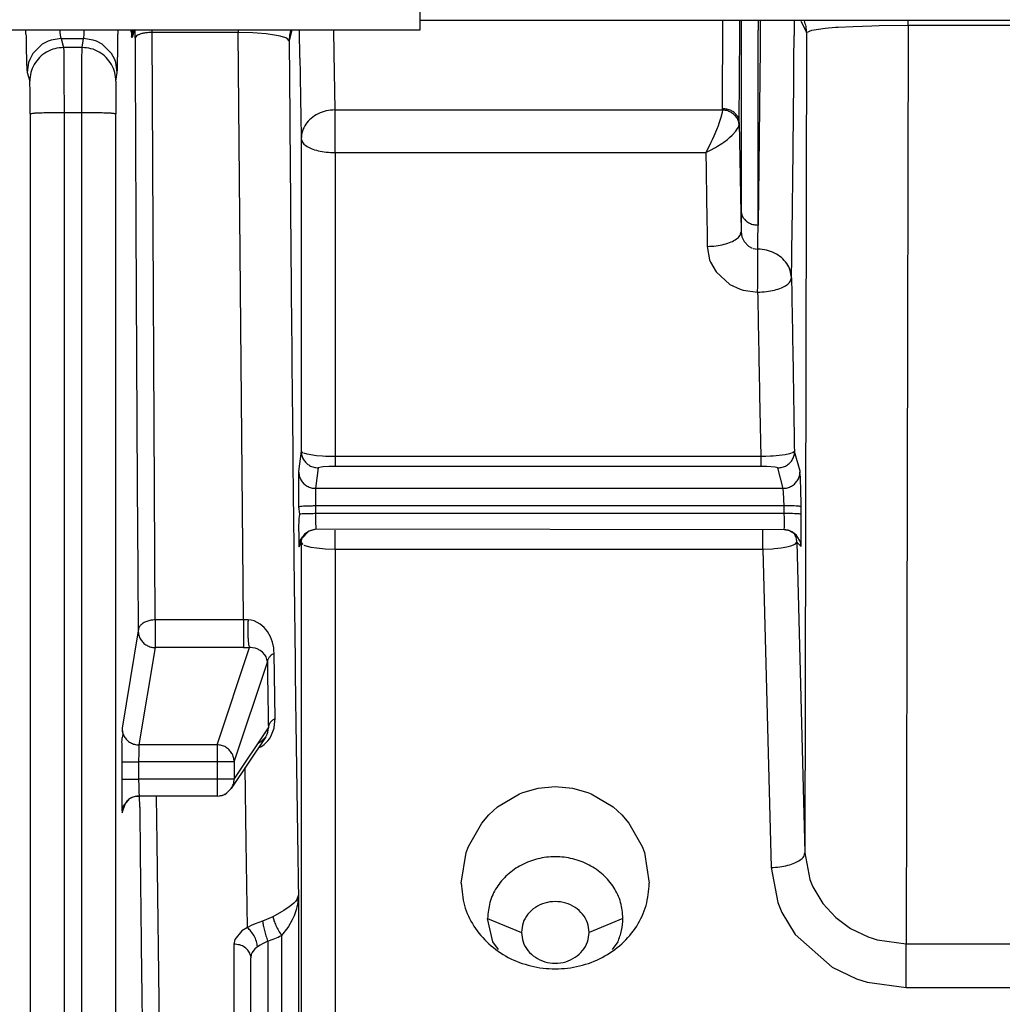
# Model space of a CAD drawing. Units: millimetres. Extents: x -99084 to -98664, y -102374 to -102077.
# Drawn here: x -98804 to -98798, y -102249 to -102243 of the extents above; entities that cross this region are included whole.
import ezdxf

# ---------------------------------------------------------------- set-up
doc = ezdxf.new("R2010")
doc.units = ezdxf.units.MM
doc.layers.add('1', color=7, linetype='Continuous')
doc.dimstyles.get("Standard").update_dxf_attribs({"dimtxt": 0.18, "dimasz": 0.18, "dimexe": 0.18, "dimexo": 0.0625, "dimgap": 0.09, "dimtad": 0, "dimtih": 1, "dimtoh": 1, "dimdec": 4, "dimzin": 0, "dimdsep": 46, "dimtxsty": 'Standard', "dimcen": 0.09, "dimadec": 0, "dimazin": 0, "dimtfac": 1, "dimtdec": 4, "dimtofl": 0, "dimtmove": 0, "dimatfit": 3, "dimfxl": 0, "dimtolj": 1, "dimtzin": 0, "dimarcsym": 0})

# ---------------------------------------------------------------- blocks, each defined once
blk = doc.blocks.new('p9__97', base_point=(-494957.793, -511216.537))
at = {"color": 7, "linetype": 'Continuous'}
for p, q in [((-494008.793, -511214.037), (-494008.793, -511216.537)), ((-494008.793, -511216.537), (-494024.543, -511216.537))]:
    blk.add_line(p, q, dxfattribs=at)
blk = doc.blocks.new('21A00065A__105', base_point=(-494957.793, -511235.192))
blk.add_blockref('p9__97', (-494957.793, -511216.537))
blk = doc.blocks.new('28A00026A__106', base_point=(-494021.743, -511289.165))
at = {"color": 124, "linetype": 'Continuous'}
for p, q in [((-493915.92, -511216.254), (-494008.793, -511216.254)), ((-493999.847, -511218.86), (-493999.84, -511216.256)), ((-493999.34, -511216.625), (-493999.339, -511216.27)), ((-493999.298, -511216.27), (-493999.298, -511217.145)), ((-493998.798, -511216.27), (-493998.798, -511216.533)), ((-493998.736, -511216.27), (-493998.741, -511217.074)), ((-493997.732, -511216.27), (-493997.734, -511216.692)), ((-493997.533, -511216.27), (-493997.477, -511216.383)), ((-493994.366, -511216.394), (-493994.366, -511216.27)), ((-494020.436, -511216.656), (-494020.437, -511216.537)), ((-494019.421, -511216.598), (-494019.424, -511216.537)), ((-494019.416, -511216.689), (-494019.421, -511216.598)), ((-494018.728, -511216.6), (-494018.731, -511216.689)), ((-494018.727, -511216.537), (-494018.728, -511216.6)), ((-494017.721, -511216.537), (-494017.721, -511216.656)), ((-494017.323, -511216.59), (-494017.324, -511216.537)), ((-494017.324, -511216.537), (-494017.323, -511216.59)), ((-494017.241, -511216.546), (-494017.293, -511216.754)), ((-494017.241, -511216.546), (-494017.272, -511216.563)), ((-494016.711, -511216.606), (-494016.711, -511216.527)), ((-494014.162, -511216.606), (-494016.711, -511216.606)), ((-494016.619, -511233.967), (-494016.711, -511216.606)), ((-494014.162, -511216.527), (-494014.162, -511216.606)), ((-494013.727, -511216.618), (-494014.162, -511216.606)), ((-494014.008, -511233.967), (-494014.162, -511216.606)), ((-494013.603, -511216.625), (-494013.727, -511216.618)), ((-494013.339, -511216.647), (-494013.603, -511216.625)), ((-494012.577, -511216.537), (-494012.657, -511216.855)), ((-494012.341, -511217.364), (-494012.352, -511216.537)), ((-494011.331, -511217.219), (-494011.342, -511216.537)), ((-493999.358, -511219.267), (-493999.34, -511216.625)), ((-493997.477, -511216.383), (-493997.366, -511216.605)), ((-493997.366, -511216.605), (-493997.416, -511240.851)), ((-493997.366, -511216.605), (-493997.214, -511216.536)), ((-493997.214, -511216.536), (-493996.815, -511216.479)), ((-493996.815, -511216.479), (-493996.507, -511216.454)), ((-493996.507, -511216.454), (-493996.436, -511216.449)), ((-493996.436, -511216.449), (-493995.988, -511216.425)), ((-493995.988, -511216.425), (-493995.435, -511216.407)), ((-493995.435, -511216.407), (-493995.216, -511216.402)), ((-493995.216, -511216.402), (-493994.366, -511216.394)), ((-493994.366, -511216.394), (-493994.418, -511243.539)), ((-493994.366, -511216.394), (-493990.118, -511216.394)), ((-494019.784, -511216.863), (-494019.955, -511216.955)), ((-494019.69, -511216.83), (-494019.784, -511216.863)), ((-494019.401, -511216.787), (-494019.69, -511216.83)), ((-494019.411, -511216.739), (-494019.416, -511216.689)), ((-494019.401, -511216.787), (-494019.411, -511216.739)), ((-494019.401, -511216.787), (-494019.326, -511217.051)), ((-494018.776, -511217.051), (-494018.739, -511216.787)), ((-494018.734, -511216.74), (-494018.739, -511216.787)), ((-494018.731, -511216.689), (-494018.734, -511216.74)), ((-494018.356, -511216.863), (-494018.449, -511216.83)), ((-494018.183, -511216.955), (-494018.356, -511216.863)), ((-494017.293, -511216.754), (-494017.318, -511216.724)), ((-494013.087, -511216.681), (-494013.339, -511216.647)), ((-494012.926, -511216.713), (-494013.087, -511216.681)), ((-494012.76, -511216.765), (-494012.926, -511216.713)), ((-494012.73, -511216.779), (-494012.76, -511216.765)), ((-494012.657, -511216.855), (-494012.73, -511216.779)), ((-494019.955, -511216.955), (-494020.232, -511217.231)), ((-494018.776, -511217.051), (-494019.326, -511217.051)), ((-494019.326, -511217.051), (-494019.321, -511217.159)), ((-494019.321, -511217.159), (-494019.317, -511217.406)), ((-494018.781, -511217.426), (-494018.776, -511217.051)), ((-494017.907, -511217.232), (-494018.183, -511216.955)), ((-493999.298, -511217.145), (-493999.3, -511221.887)), ((-493998.741, -511217.074), (-493998.8, -511222.298)), ((-494020.357, -511217.496), (-494020.401, -511217.786)), ((-494020.325, -511217.405), (-494020.357, -511217.496)), ((-494020.232, -511217.231), (-494020.325, -511217.405)), ((-494019.317, -511217.406), (-494019.313, -511217.921)), ((-494018.784, -511218.978), (-494018.781, -511217.426)), ((-494017.815, -511217.405), (-494017.907, -511217.232)), ((-494017.782, -511217.497), (-494017.815, -511217.405)), ((-494017.739, -511217.786), (-494017.782, -511217.497)), ((-494011.303, -511218.894), (-494011.331, -511217.219)), ((-494020.401, -511217.786), (-494020.326, -511218.049)), ((-494017.776, -511218.049), (-494017.739, -511217.786)), ((-494019.313, -511217.921), (-494019.31, -511218.978)), ((-494011.303, -511220.156), (-494011.303, -511218.894)), ((-494011.303, -511218.894), (-493999.852, -511218.894)), ((-493999.852, -511218.894), (-493999.864, -511218.969)), ((-493999.852, -511218.894), (-493999.847, -511218.86)), ((-494020.31, -511219.012), (-494020.31, -511258.433)), ((-494019.31, -511218.978), (-494019.31, -511258.399)), ((-494018.784, -511218.978), (-494019.31, -511218.978)), ((-494018.784, -511258.399), (-494018.784, -511218.978)), ((-494017.784, -511258.433), (-494017.784, -511219.013)), ((-493999.901, -511219.12), (-493999.949, -511219.271)), ((-493999.864, -511218.969), (-493999.901, -511219.12)), ((-494000.026, -511219.479), (-494000.105, -511219.67)), ((-494000.007, -511219.432), (-494000.026, -511219.479)), ((-493999.992, -511219.39), (-494000.007, -511219.432)), ((-493999.949, -511219.271), (-493999.992, -511219.39)), ((-493999.567, -511219.643), (-493999.456, -511219.52)), ((-493999.456, -511219.52), (-493999.424, -511219.476)), ((-493999.424, -511219.476), (-493999.381, -511219.403)), ((-493999.381, -511219.403), (-493999.356, -511219.34)), ((-493999.358, -511219.267), (-493999.3, -511222.501)), ((-494012.302, -511219.745), (-494012.302, -511228.976)), ((-494000.152, -511219.775), (-494000.192, -511219.861)), ((-494000.105, -511219.67), (-494000.152, -511219.775)), ((-493999.811, -511219.846), (-493999.706, -511219.766)), ((-493999.706, -511219.766), (-493999.67, -511219.736)), ((-493999.67, -511219.736), (-493999.639, -511219.709)), ((-493999.639, -511219.709), (-493999.567, -511219.643)), ((-494000.282, -511220.043), (-494000.341, -511220.156)), ((-494000.341, -511220.156), (-494000.222, -511220.097)), ((-494000.192, -511219.861), (-494000.282, -511220.043)), ((-494000.222, -511220.097), (-494000.06, -511220.009)), ((-494000.06, -511220.009), (-493999.995, -511219.97)), ((-493999.995, -511219.97), (-493999.866, -511219.885)), ((-493999.866, -511219.885), (-493999.811, -511219.846)), ((-494011.303, -511220.156), (-494011.303, -511229.142)), ((-494011.303, -511220.156), (-494000.341, -511220.156)), ((-493999.3, -511221.887), (-493999.3, -511222.501)), ((-493999.3, -511222.501), (-493999.277, -511222.65)), ((-493999.277, -511222.65), (-493999.214, -511222.784)), ((-494000.3, -511222.928), (-494000.23, -511223.323)), ((-493999.214, -511222.784), (-493999.079, -511222.923)), ((-493999.079, -511222.923), (-493998.978, -511222.977)), ((-493998.948, -511222.987), (-493998.804, -511223.01)), ((-494000.23, -511223.323), (-494000.203, -511223.396)), ((-494000.203, -511223.396), (-494000.041, -511223.68)), ((-494000.041, -511223.68), (-493999.635, -511224.05)), ((-493999.635, -511224.05), (-493999.333, -511224.192)), ((-493999.333, -511224.192), (-493999.242, -511224.221)), ((-493999.242, -511224.221), (-493998.812, -511224.282)), ((-494012.302, -511228.976), (-494012.377, -511229.583)), ((-494012.255, -511229.026), (-494012.302, -511228.976)), ((-494012.124, -511229.07), (-494012.222, -511229.04)), ((-494012.02, -511229.091), (-494012.124, -511229.07)), ((-494011.846, -511229.115), (-494012.02, -511229.091)), ((-494011.676, -511229.13), (-494011.846, -511229.115)), ((-494011.584, -511229.135), (-494011.676, -511229.13)), ((-494011.455, -511229.14), (-494011.584, -511229.135)), ((-494011.303, -511229.142), (-494011.455, -511229.14)), ((-494011.303, -511229.142), (-494011.303, -511229.434)), ((-493998.719, -511229.142), (-494011.303, -511229.142)), ((-493998.565, -511229.139), (-493998.719, -511229.142)), ((-493998.719, -511229.142), (-493998.719, -511229.434)), ((-493998.431, -511229.133), (-493998.565, -511229.139)), ((-493998.355, -511229.128), (-493998.431, -511229.133)), ((-493997.999, -511229.085), (-493998.355, -511229.128)), ((-493997.869, -511229.056), (-493997.999, -511229.085)), ((-493997.762, -511229.017), (-493997.869, -511229.056)), ((-493997.725, -511228.991), (-493997.762, -511229.017)), ((-493997.559, -511229.575), (-493997.725, -511228.991)), ((-494011.484, -511229.436), (-494011.65, -511229.445)), ((-494011.443, -511229.435), (-494011.484, -511229.436)), ((-494011.379, -511229.434), (-494011.443, -511229.435)), ((-494011.303, -511229.434), (-494011.379, -511229.434)), ((-493998.719, -511229.434), (-494011.303, -511229.434)), ((-493998.642, -511229.434), (-493998.719, -511229.434)), ((-493998.574, -511229.435), (-493998.642, -511229.434)), ((-493998.537, -511229.436), (-493998.574, -511229.435)), ((-493998.293, -511229.452), (-493998.537, -511229.436)), ((-494011.802, -511229.473), (-494011.877, -511230.08)), ((-494011.713, -511229.451), (-494011.802, -511229.473)), ((-494011.65, -511229.445), (-494011.713, -511229.451)), ((-493998.213, -511229.473), (-493998.293, -511229.452)), ((-493998.059, -511230.08), (-493998.213, -511229.473)), ((-493997.553, -511229.635), (-493997.559, -511229.575)), ((-493997.547, -511229.771), (-493997.558, -511229.663)), ((-493997.544, -511229.873), (-493997.547, -511229.771)), ((-493997.539, -511230.058), (-493997.544, -511229.873)), ((-494011.881, -511230.179), (-494011.882, -511230.32)), ((-494011.88, -511230.111), (-494011.881, -511230.179)), ((-494011.877, -511230.08), (-494011.88, -511230.111)), ((-493998.059, -511230.08), (-494011.877, -511230.08)), ((-493998.053, -511230.11), (-493998.059, -511230.08)), ((-493998.047, -511230.178), (-493998.053, -511230.11)), ((-493998.035, -511230.408), (-493998.047, -511230.178)), ((-493997.529, -511230.616), (-493997.539, -511230.058)), ((-494011.882, -511230.32), (-494011.881, -511230.601)), ((-494011.881, -511230.601), (-494011.88, -511230.827)), ((-493998.029, -511230.601), (-494011.881, -511230.601)), ((-493998.029, -511230.601), (-493998.035, -511230.408)), ((-493998.026, -511230.827), (-493998.029, -511230.601)), ((-494012.381, -511230.624), (-494012.356, -511230.844)), ((-494011.88, -511230.827), (-494011.877, -511231.096)), ((-493998.026, -511230.827), (-494011.88, -511230.827)), ((-493998.023, -511230.964), (-493998.026, -511230.827)), ((-493997.526, -511230.842), (-493997.529, -511230.616)), ((-494011.877, -511231.096), (-494011.873, -511231.226)), ((-493998.022, -511231.147), (-493998.023, -511230.964)), ((-493998.022, -511231.208), (-493998.022, -511231.147)), ((-494011.873, -511231.226), (-494011.87, -511231.286)), ((-494011.303, -511231.875), (-494011.303, -511231.315)), ((-493998.66, -511231.875), (-493998.66, -511231.315)), ((-493998.03, -511231.306), (-493998.022, -511231.208)), ((-494012.367, -511231.807), (-494012.302, -511231.679)), ((-494012.302, -511231.679), (-494012.274, -511231.53)), ((-494012.302, -511231.679), (-494012.302, -511248.973)), ((-494012.302, -511231.679), (-494012.256, -511231.737)), ((-494012.222, -511231.755), (-494012.128, -511231.789)), ((-493997.835, -511231.782), (-493997.704, -511231.728)), ((-493997.704, -511231.728), (-493997.655, -511231.67)), ((-493997.655, -511231.67), (-493997.416, -511240.851)), ((-493997.655, -511231.67), (-493997.53, -511231.798)), ((-494012.128, -511231.789), (-494012.014, -511231.816)), ((-494012.014, -511231.816), (-494011.853, -511231.842)), ((-494011.853, -511231.842), (-494011.676, -511231.86)), ((-494011.676, -511231.86), (-494011.592, -511231.866)), ((-494011.592, -511231.866), (-494011.303, -511231.875)), ((-494011.303, -511231.875), (-494011.303, -511249.383)), ((-494011.303, -511231.875), (-493998.66, -511231.875)), ((-493998.66, -511231.875), (-493998.377, -511231.864)), ((-493998.66, -511231.875), (-493998.416, -511241.289)), ((-493998.377, -511231.864), (-493998.317, -511231.86)), ((-493998.317, -511231.86), (-493998.114, -511231.838)), ((-493998.114, -511231.838), (-493997.947, -511231.809)), ((-493997.947, -511231.809), (-493997.835, -511231.782)), ((-494016.619, -511233.967), (-494016.619, -511234.786)), ((-494014.008, -511233.967), (-494016.619, -511233.967)), ((-494013.871, -511233.968), (-494014.008, -511233.967)), ((-494014.008, -511233.967), (-494014.008, -511234.786)), ((-494013.783, -511233.976), (-494013.871, -511233.968)), ((-494013.691, -511234), (-494013.783, -511233.976)), ((-494013.515, -511234.09), (-494013.691, -511234)), ((-494013.397, -511234.192), (-494013.515, -511234.09)), ((-494017.119, -511234.286), (-494017.598, -511237.163)), ((-494013.3, -511234.312), (-494013.397, -511234.192)), ((-494013.209, -511234.473), (-494013.3, -511234.312)), ((-494013.152, -511234.624), (-494013.209, -511234.473)), ((-494013.114, -511234.793), (-494013.152, -511234.624)), ((-494016.619, -511234.786), (-494017.098, -511237.662)), ((-494014.008, -511234.786), (-494016.619, -511234.786)), ((-494014.784, -511237.662), (-494013.835, -511234.78)), ((-494013.786, -511234.786), (-494013.835, -511234.78)), ((-494013.746, -511234.789), (-494013.786, -511234.786)), ((-494013.664, -511234.805), (-494013.746, -511234.789)), ((-494013.607, -511234.824), (-494013.664, -511234.805)), ((-494013.512, -511234.871), (-494013.607, -511234.824)), ((-494013.441, -511234.926), (-494013.512, -511234.871)), ((-494013.379, -511234.996), (-494013.441, -511234.926)), ((-494013.106, -511234.859), (-494013.114, -511234.793)), ((-494013.101, -511234.956), (-494013.106, -511234.859)), ((-494013.072, -511236.881), (-494013.101, -511234.956)), ((-494014.284, -511238.161), (-494013.303, -511235.218)), ((-494013.339, -511235.063), (-494013.379, -511234.996)), ((-494013.303, -511235.218), (-494013.339, -511235.063)), ((-494013.097, -511237.143), (-494013.072, -511236.881)), ((-494014.284, -511238.674), (-494013.272, -511237.156)), ((-494013.305, -511237.341), (-494013.287, -511237.287)), ((-494013.287, -511237.287), (-494013.272, -511237.156)), ((-494013.197, -511237.413), (-494013.103, -511237.171)), ((-494013.103, -511237.171), (-494013.097, -511237.143)), ((-494013.396, -511237.651), (-494013.286, -511237.543)), ((-494013.35, -511237.425), (-494013.318, -511237.369)), ((-494013.318, -511237.369), (-494013.305, -511237.341)), ((-494013.286, -511237.543), (-494013.238, -511237.48)), ((-494013.238, -511237.48), (-494013.197, -511237.413)), ((-494017.102, -511237.753), (-494017.105, -511237.887)), ((-494017.1, -511237.689), (-494017.102, -511237.753)), ((-494017.098, -511237.662), (-494017.1, -511237.689)), ((-494014.784, -511237.662), (-494017.098, -511237.662)), ((-494014.784, -511237.662), (-494014.784, -511238.161)), ((-494013.565, -511237.747), (-494013.528, -511237.734)), ((-494013.528, -511237.734), (-494013.492, -511237.715)), ((-494013.492, -511237.715), (-494013.396, -511237.651)), ((-494017.606, -511238.162), (-494017.106, -511238.161)), ((-494017.606, -511238.162), (-494017.606, -511238.674)), ((-494017.105, -511237.887), (-494017.106, -511238.161)), ((-494014.784, -511238.161), (-494017.106, -511238.161)), ((-494017.106, -511238.161), (-494017.106, -511238.674)), ((-494014.784, -511238.161), (-494014.784, -511238.674)), ((-494014.284, -511238.161), (-494014.784, -511238.161)), ((-494014.284, -511238.161), (-494014.284, -511238.674)), ((-494013.926, -511240.533), (-494013.955, -511238.332)), ((-494017.606, -511238.674), (-494017.106, -511238.674)), ((-494014.784, -511238.674), (-494017.106, -511238.674)), ((-494017.106, -511238.674), (-494017.105, -511238.877)), ((-494014.784, -511238.674), (-494014.784, -511239.173)), ((-494014.284, -511238.674), (-494014.784, -511238.674)), ((-494017.105, -511238.877), (-494017.102, -511239.092)), ((-494017.102, -511239.092), (-494017.077, -511239.173)), ((-494017.074, -511239.507), (-494017.077, -511239.173)), ((-494016.56, -511240.552), (-494016.574, -511239.173)), ((-494017.596, -511239.673), (-494017.499, -511239.382)), ((-494016.468, -511247.662), (-494016.56, -511240.552)), ((-494013.889, -511243.063), (-494013.926, -511240.533)), ((-493997.416, -511240.851), (-493997.268, -511241.637)), ((-493998.416, -511241.289), (-493998.218, -511242.324)), ((-493997.268, -511241.637), (-493997.189, -511241.833)), ((-493997.189, -511241.833), (-493997.177, -511241.86)), ((-493997.177, -511241.86), (-493996.884, -511242.349)), ((-494012.428, -511242.229), (-494012.469, -511242.287)), ((-494012.386, -511242.092), (-494012.428, -511242.229)), ((-494012.386, -511242.092), (-494012.414, -511242.387)), ((-494012.386, -511242.092), (-494012.386, -511264.699)), ((-494012.656, -511242.453), (-494012.815, -511242.558)), ((-494012.575, -511242.391), (-494012.656, -511242.453)), ((-494012.521, -511242.342), (-494012.575, -511242.391)), ((-494012.469, -511242.287), (-494012.521, -511242.342)), ((-494012.441, -511242.507), (-494012.511, -511242.716)), ((-494012.427, -511242.449), (-494012.441, -511242.507)), ((-494012.414, -511242.387), (-494012.427, -511242.449)), ((-493998.218, -511242.324), (-493998.096, -511242.619)), ((-493996.884, -511242.349), (-493996.498, -511242.767)), ((-494013.137, -511242.744), (-494013.442, -511242.875)), ((-494012.883, -511242.598), (-494013.137, -511242.744)), ((-494012.815, -511242.558), (-494012.883, -511242.598)), ((-494012.537, -511242.777), (-494012.565, -511242.835)), ((-494012.511, -511242.716), (-494012.537, -511242.777)), ((-493998.096, -511242.619), (-493997.706, -511243.263)), ((-493996.498, -511242.767), (-493996.065, -511243.085)), ((-494013.889, -511243.063), (-494014.057, -511243.16)), ((-494013.778, -511243.003), (-494013.889, -511243.063)), ((-494013.664, -511242.953), (-494013.778, -511243.003)), ((-494013.554, -511242.911), (-494013.664, -511242.953)), ((-494013.442, -511242.875), (-494013.554, -511242.911)), ((-494012.7, -511243.061), (-494012.886, -511243.292)), ((-494012.681, -511243.033), (-494012.7, -511243.061)), ((-494012.565, -511242.835), (-494012.681, -511243.033)), ((-493996.065, -511243.085), (-493995.521, -511243.346)), ((-494014.057, -511243.16), (-494014.265, -511243.41)), ((-494012.886, -511243.292), (-494012.886, -511264.962)), ((-493997.706, -511243.263), (-493996.614, -511244.235)), ((-493995.521, -511243.346), (-493995.459, -511243.367)), ((-493995.459, -511243.367), (-493995.284, -511243.421)), ((-494014.265, -511243.41), (-494014.293, -511243.552)), ((-494014.293, -511243.552), (-494014.293, -511247.662)), ((-494013.675, -511243.693), (-494013.755, -511243.799)), ((-494013.646, -511243.667), (-494013.675, -511243.693)), ((-494013.591, -511243.628), (-494013.646, -511243.667)), ((-494013.517, -511243.584), (-494013.591, -511243.628)), ((-494013.441, -511243.543), (-494013.517, -511243.584)), ((-494013.293, -511243.46), (-494013.441, -511243.543)), ((-494013.293, -511243.46), (-494013.293, -511264.962)), ((-493995.284, -511243.421), (-493994.418, -511243.539)), ((-493994.418, -511244.834), (-493994.418, -511243.539)), ((-493994.418, -511243.539), (-493990.774, -511243.539)), ((-494013.755, -511243.799), (-494013.779, -511243.859)), ((-493996.614, -511244.235), (-493995.888, -511244.579)), ((-493995.888, -511244.579), (-493995.573, -511244.679)), ((-493995.573, -511244.679), (-493994.418, -511244.834)), ((-493994.418, -511244.834), (-493990.783, -511244.834))]:
    blk.add_line(p, q, dxfattribs=at)
at = {"color": 7, "linetype": 'Continuous'}
for p, q in [((-493916.003, -511216.27), (-494008.793, -511216.254)), ((-494017.213, -511216.528), (-494017.272, -511216.563)), ((-494012.605, -511216.537), (-494012.623, -511216.595)), ((-494012.623, -511216.595), (-494012.605, -511216.537)), ((-494019.401, -511216.787), (-494018.739, -511216.787)), ((-494018.449, -511216.83), (-494018.739, -511216.787)), ((-494012.064, -511231.335), (-494012.307, -511231.581)), ((-494011.87, -511231.286), (-494012.032, -511231.332)), ((-493998.03, -511231.306), (-494011.87, -511231.286)), ((-493997.867, -511231.332), (-493998.03, -511231.306)), ((-493997.676, -511231.452), (-493997.867, -511231.332)), ((-493997.57, -511231.609), (-493997.676, -511231.452)), ((-494013.35, -511237.425), (-494014.368, -511238.951)), ((-494013.541, -511237.592), (-494013.481, -511237.558)), ((-494013.481, -511237.558), (-494013.35, -511237.425)), ((-494013.573, -511237.609), (-494013.541, -511237.592)), ((-494014.496, -511239.082), (-494014.368, -511238.951)), ((-494005.751, -511239.066), (-494005.298, -511238.938)), ((-494005.298, -511238.938), (-494004.793, -511238.89)), ((-494004.793, -511238.89), (-494004.287, -511238.938)), ((-494004.287, -511238.938), (-494003.835, -511239.066)), ((-494017.559, -511239.482), (-494017.364, -511239.25)), ((-494017.364, -511239.25), (-494017.292, -511239.203)), ((-494017.292, -511239.203), (-494017.195, -511239.173)), ((-494017.195, -511239.173), (-494017.077, -511239.173)), ((-494014.784, -511239.173), (-494017.077, -511239.173)), ((-494014.784, -511239.173), (-494014.712, -511239.168)), ((-494014.712, -511239.168), (-494014.634, -511239.157)), ((-494014.634, -511239.157), (-494014.593, -511239.134)), ((-494014.56, -511239.127), (-494014.496, -511239.082)), ((-494006.502, -511239.497), (-494005.854, -511239.107)), ((-494005.854, -511239.107), (-494005.751, -511239.066)), ((-494003.835, -511239.066), (-494003.732, -511239.107)), ((-494003.732, -511239.107), (-494003.084, -511239.497)), ((-494017.572, -511239.519), (-494017.559, -511239.482)), ((-494006.757, -511239.729), (-494006.502, -511239.497)), ((-494003.084, -511239.497), (-494002.829, -511239.729)), ((-494006.968, -511239.974), (-494006.757, -511239.729)), ((-494002.829, -511239.729), (-494002.617, -511239.974)), ((-494007.361, -511240.662), (-494006.968, -511239.974)), ((-494002.617, -511239.974), (-494002.225, -511240.662)), ((-494007.428, -511240.846), (-494007.361, -511240.662)), ((-494002.225, -511240.662), (-494002.158, -511240.846)), ((-494007.57, -511241.753), (-494007.428, -511240.846)), ((-494002.158, -511240.846), (-494002.015, -511241.753)), ((-494013.799, -511243.891), (-494013.793, -511243.954)), ((-494013.779, -511243.859), (-494013.793, -511243.954)), ((-494013.793, -511264.696), (-494013.793, -511243.954))]:
    blk.add_line(p, q, dxfattribs=at)
at = {"color": 124, "linetype": 'Continuous'}
for points in [[(-493997.366, -511216.605), (-493997.382, -511216.431), (-493997.429, -511216.262)], [(-494017.323, -511216.59), (-494017.32, -511216.687), (-494017.318, -511216.724)], [(-494017.28, -511216.533), (-494017.316, -511216.63), (-494017.318, -511216.724)], [(-494017.272, -511216.563), (-494017.286, -511216.656), (-494017.293, -511216.754)], [(-494017.211, -511216.774), (-494017.212, -511216.636), (-494017.213, -511216.528)], [(-494016.711, -511216.606), (-494016.84, -511216.612), (-494016.96, -511216.629), (-494017.063, -511216.656), (-494017.143, -511216.69), (-494017.193, -511216.731), (-494017.211, -511216.774)], [(-493998.8, -511222.298), (-493998.799, -511219.649), (-493998.798, -511216.533)], [(-494020.436, -511216.656), (-494020.429, -511217.121), (-494020.421, -511217.477), (-494020.413, -511217.653), (-494020.401, -511217.786)], [(-494017.739, -511217.786), (-494017.733, -511217.653), (-494017.729, -511217.478), (-494017.724, -511217.121), (-494017.721, -511216.656)], [(-494017.211, -511216.774), (-494017.193, -511221.462), (-494017.171, -511225.966), (-494017.147, -511230.252), (-494017.119, -511234.286)], [(-494012.657, -511216.855), (-494012.598, -511224.115), (-494012.532, -511230.829), (-494012.461, -511236.863), (-494012.386, -511242.092)], [(-493997.812, -511223.857), (-493997.768, -511220.639), (-493997.734, -511216.692)], [(-494019.326, -511217.051), (-494019.584, -511217.085), (-494019.825, -511217.185), (-494020.032, -511217.344), (-494020.191, -511217.55), (-494020.291, -511217.791), (-494020.326, -511218.049)], [(-494017.776, -511218.049), (-494017.81, -511217.791), (-494017.91, -511217.55), (-494018.069, -511217.343), (-494018.276, -511217.185), (-494018.517, -511217.085), (-494018.776, -511217.051)], [(-494012.341, -511217.364), (-494012.322, -511218.616), (-494012.302, -511219.745)], [(-494020.31, -511219.012), (-494020.311, -511218.77), (-494020.312, -511218.544), (-494020.315, -511218.349), (-494020.318, -511218.196), (-494020.323, -511218.09), (-494020.326, -511218.049)], [(-494017.776, -511218.049), (-494017.778, -511218.09), (-494017.78, -511218.196), (-494017.782, -511218.349), (-494017.783, -511218.545), (-494017.784, -511218.77), (-494017.784, -511219.013)], [(-494011.303, -511218.894), (-494011.561, -511218.924), (-494011.802, -511219.01), (-494012.009, -511219.145), (-494012.168, -511219.321), (-494012.268, -511219.526), (-494012.302, -511219.745)], [(-493999.356, -511219.34), (-493999.376, -511219.231), (-493999.427, -511219.128), (-493999.506, -511219.038), (-493999.608, -511218.966), (-493999.726, -511218.917), (-493999.852, -511218.894)], [(-493999.358, -511219.267), (-493999.367, -511219.169), (-493999.416, -511219.069), (-493999.496, -511218.983), (-493999.599, -511218.916), (-493999.719, -511218.874), (-493999.847, -511218.86)], [(-494019.31, -511218.978), (-494019.566, -511218.98), (-494019.805, -511218.983), (-494020.011, -511218.988), (-494020.17, -511218.995), (-494020.273, -511219.006), (-494020.31, -511219.012)], [(-494017.784, -511219.013), (-494017.819, -511219.006), (-494017.921, -511218.995), (-494018.08, -511218.988), (-494018.287, -511218.983), (-494018.527, -511218.98), (-494018.784, -511218.978)], [(-493999.356, -511219.34), (-493999.353, -511219.315), (-493999.358, -511219.267)], [(-494012.302, -511219.745), (-494012.266, -511219.852), (-494012.165, -511219.951), (-494012.006, -511220.036), (-494011.8, -511220.101), (-494011.56, -511220.142), (-494011.303, -511220.156)], [(-494000.341, -511220.156), (-494000.322, -511221.542), (-494000.3, -511222.928)], [(-493999.3, -511221.887), (-493999.281, -511221.994), (-493999.231, -511222.093), (-493999.151, -511222.178), (-493999.048, -511222.243), (-493998.928, -511222.284), (-493998.8, -511222.298)], [(-493998.804, -511223.01), (-493998.802, -511222.66), (-493998.8, -511222.298)], [(-494000.3, -511222.928), (-494000.042, -511222.911), (-493999.801, -511222.866), (-493999.594, -511222.798), (-493999.435, -511222.71), (-493999.335, -511222.609), (-493999.3, -511222.501)], [(-493998.812, -511224.282), (-493998.81, -511224.051), (-493998.809, -511223.809), (-493998.807, -511223.571), (-493998.806, -511223.35), (-493998.805, -511223.159), (-493998.804, -511223.01)], [(-493997.812, -511223.857), (-493997.85, -511223.639), (-493997.951, -511223.436), (-493998.109, -511223.261), (-493998.313, -511223.127), (-493998.55, -511223.041), (-493998.804, -511223.01)], [(-493998.812, -511224.282), (-493998.555, -511224.264), (-493998.316, -511224.22), (-493998.109, -511224.152), (-493997.95, -511224.064), (-493997.849, -511223.964), (-493997.812, -511223.857)], [(-493997.812, -511223.857), (-493997.766, -511226.415), (-493997.725, -511228.991)], [(-493998.812, -511224.282), (-493998.767, -511226.712), (-493998.719, -511229.142)], [(-494012.302, -511228.976), (-494012.285, -511229.105), (-494012.235, -511229.225), (-494012.155, -511229.328), (-494012.052, -511229.406), (-494011.932, -511229.456), (-494011.802, -511229.473)], [(-493998.213, -511229.473), (-493998.083, -511229.456), (-493997.962, -511229.405), (-493997.858, -511229.324), (-493997.778, -511229.22), (-493997.731, -511229.101), (-493997.725, -511228.991)], [(-494012.377, -511229.583), (-494012.379, -511229.629), (-494012.381, -511229.747), (-494012.382, -511229.915), (-494012.382, -511230.127), (-494012.382, -511230.369), (-494012.381, -511230.624)], [(-494012.377, -511229.583), (-494012.361, -511229.705), (-494012.31, -511229.832), (-494012.23, -511229.935), (-494012.127, -511230.013), (-494012.006, -511230.063), (-494011.877, -511230.08)], [(-493998.059, -511230.08), (-493997.928, -511230.063), (-493997.807, -511230.012), (-493997.703, -511229.931), (-493997.624, -511229.827), (-493997.575, -511229.705), (-493997.559, -511229.575)], [(-494011.881, -511230.601), (-494012.01, -511230.602), (-494012.13, -511230.605), (-494012.235, -511230.609), (-494012.325, -511230.617), (-494012.374, -511230.624), (-494012.381, -511230.624)], [(-493997.529, -511230.616), (-493997.536, -511230.615), (-493997.586, -511230.609), (-493997.677, -511230.603), (-493997.782, -511230.6), (-493997.901, -511230.6), (-493998.029, -511230.601)], [(-494012.356, -511230.844), (-494012.376, -511231.103), (-494012.377, -511231.338), (-494012.375, -511231.536), (-494012.372, -511231.686), (-494012.369, -511231.778), (-494012.367, -511231.807)], [(-494011.88, -511230.827), (-494012.009, -511230.829), (-494012.129, -511230.831), (-494012.232, -511230.835), (-494012.312, -511230.84), (-494012.351, -511230.843), (-494012.356, -511230.844)], [(-493997.526, -511230.842), (-493997.533, -511230.841), (-493997.583, -511230.836), (-493997.674, -511230.83), (-493997.779, -511230.827), (-493997.898, -511230.826), (-493998.026, -511230.827)], [(-493997.53, -511231.798), (-493997.53, -511231.757), (-493997.526, -511231.664), (-493997.522, -511231.526), (-493997.522, -511231.329), (-493997.523, -511231.095), (-493997.526, -511230.842)], [(-493997.655, -511231.67), (-493997.676, -511231.534), (-493997.733, -511231.409)], [(-494012.33, -511231.616), (-494012.358, -511231.71), (-494012.367, -511231.807)], [(-493997.53, -511231.798), (-493997.54, -511231.702), (-493997.57, -511231.609)], [(-494016.619, -511233.967), (-494016.748, -511233.979), (-494016.868, -511234.011), (-494016.971, -511234.062), (-494017.051, -511234.128), (-494017.101, -511234.204), (-494017.119, -511234.286)], [(-494013.871, -511233.968), (-494013.878, -511234.086), (-494013.882, -511234.218), (-494013.881, -511234.355), (-494013.876, -511234.488), (-494013.867, -511234.605), (-494013.855, -511234.697), (-494013.842, -511234.759), (-494013.835, -511234.78)], [(-494017.119, -511234.286), (-494017.101, -511234.416), (-494017.052, -511234.536), (-494016.972, -511234.639), (-494016.869, -511234.719), (-494016.748, -511234.769), (-494016.619, -511234.786)], [(-494014.008, -511234.786), (-494013.918, -511234.785), (-494013.835, -511234.78)], [(-494013.101, -511234.956), (-494013.185, -511235.008), (-494013.248, -511235.072), (-494013.288, -511235.143), (-494013.303, -511235.218)], [(-494013.303, -511235.218), (-494013.288, -511236.197), (-494013.272, -511237.156)], [(-494013.072, -511236.881), (-494013.155, -511236.936), (-494013.218, -511237.003), (-494013.257, -511237.078), (-494013.272, -511237.156)], [(-494017.598, -511237.163), (-494017.595, -511237.239), (-494017.575, -511237.337), (-494017.6, -511237.476), (-494017.605, -511237.677), (-494017.606, -511237.911), (-494017.606, -511238.162)], [(-494017.598, -511237.163), (-494017.581, -511237.292), (-494017.531, -511237.412), (-494017.451, -511237.516), (-494017.348, -511237.595), (-494017.227, -511237.645), (-494017.098, -511237.662)], [(-494014.284, -511238.161), (-494014.301, -511238.032), (-494014.351, -511237.912), (-494014.431, -511237.809), (-494014.534, -511237.729), (-494014.655, -511237.679), (-494014.784, -511237.662)], [(-494017.606, -511238.674), (-494017.605, -511238.937), (-494017.604, -511239.181), (-494017.603, -511239.39), (-494017.601, -511239.548), (-494017.598, -511239.643), (-494017.596, -511239.673)], [(-494014.368, -511238.951), (-494014.306, -511238.819), (-494014.284, -511238.674)], [(-494017.572, -511239.519), (-494017.592, -511239.6), (-494017.596, -511239.673)], [(-494017.559, -511239.482), (-494017.565, -511239.501), (-494017.572, -511239.519)], [(-494017.074, -511239.507), (-494017.053, -511241.618), (-494017.031, -511243.596)], [(-493998.416, -511241.289), (-493998.158, -511241.268), (-493997.917, -511241.221), (-493997.711, -511241.15), (-493997.552, -511241.061), (-493997.451, -511240.959), (-493997.416, -511240.851)], [(-494013.137, -511242.744), (-494013.106, -511242.858), (-494013.048, -511242.998), (-494012.972, -511243.149), (-494012.886, -511243.292)], [(-494013.591, -511243.628), (-494013.627, -511243.469), (-494013.695, -511243.31), (-494013.786, -511243.169), (-494013.889, -511243.063)], [(-494013.442, -511242.875), (-494013.423, -511242.995), (-494013.389, -511243.143), (-494013.344, -511243.305), (-494013.293, -511243.46)], [(-494013.293, -511243.46), (-494013.084, -511243.387), (-494012.886, -511243.292)], [(-494017.031, -511243.596), (-494017, -511245.973), (-494016.968, -511248.101)], [(-494013.799, -511243.891), (-494013.857, -511243.757), (-494013.968, -511243.648), (-494014.12, -511243.576), (-494014.293, -511243.552)]]:
    blk.add_spline(points, degree=3, dxfattribs=at)
at = {"color": 7, "linetype": 'Continuous'}
for points in [[(-494017.241, -511216.546), (-494017.282, -511216.654), (-494017.293, -511216.754)], [(-494012.623, -511216.595), (-494012.648, -511216.722), (-494012.657, -511216.855)], [(-494011.87, -511231.286), (-494012.013, -511231.325), (-494012.146, -511231.39), (-494012.248, -511231.492), (-494012.33, -511231.616)], [(-493997.676, -511231.452), (-493997.756, -511231.391), (-493997.838, -511231.344), (-493997.932, -511231.315), (-493998.03, -511231.306)], [(-494017.077, -511239.173), (-494017.239, -511239.195), (-494017.374, -511239.258), (-494017.475, -511239.353), (-494017.559, -511239.482)], [(-494014.712, -511239.168), (-494014.599, -511239.138), (-494014.496, -511239.082)], [(-494007.57, -511241.753), (-494007.476, -511242.407), (-494007.198, -511243.017), (-494006.757, -511243.541), (-494006.182, -511243.942), (-494005.512, -511244.195), (-494004.793, -511244.281), (-494004.074, -511244.195), (-494003.404, -511243.942), (-494002.829, -511243.541), (-494002.387, -511243.017), (-494002.11, -511242.407), (-494002.015, -511241.753)]]:
    blk.add_spline(points, degree=3, dxfattribs=at)
blk = doc.blocks.new('28A00025A__107', base_point=(-495057.128, -511290.941))
at = {"color": 7, "linetype": 'Continuous'}
for p, q in [((-494006.641, -511243.486), (-494006.793, -511242.789)), ((-494006.474, -511243.713), (-494006.641, -511243.486)), ((-494002.945, -511243.486), (-494003.111, -511243.713))]:
    blk.add_line(p, q, dxfattribs=at)
at = {"color": 124, "linetype": 'Continuous'}
for p, q in [((-494006.793, -511242.789), (-494005.793, -511243.204)), ((-494002.793, -511242.789), (-494003.793, -511243.204))]:
    blk.add_line(p, q, dxfattribs=at)
at = {"color": 7, "linetype": 'Continuous'}
for points in [[(-494002.793, -511242.789), (-494002.861, -511242.318), (-494003.061, -511241.879), (-494003.379, -511241.502), (-494003.793, -511241.213), (-494004.275, -511241.031), (-494004.793, -511240.969), (-494005.31, -511241.031), (-494005.793, -511241.213), (-494006.207, -511241.502), (-494006.525, -511241.879), (-494006.725, -511242.318), (-494006.793, -511242.789)], [(-494003.793, -511243.204), (-494003.842, -511242.923), (-494003.984, -511242.669), (-494004.205, -511242.468), (-494004.484, -511242.338), (-494004.793, -511242.294), (-494005.102, -511242.338), (-494005.381, -511242.468), (-494005.602, -511242.669), (-494005.744, -511242.923), (-494005.793, -511243.204)], [(-494002.945, -511243.486), (-494002.831, -511243.145), (-494002.793, -511242.789)], [(-494005.793, -511243.204), (-494005.744, -511243.485), (-494005.602, -511243.739), (-494005.381, -511243.94), (-494005.102, -511244.069), (-494004.793, -511244.114), (-494004.484, -511244.069), (-494004.205, -511243.94), (-494003.984, -511243.739), (-494003.842, -511243.485), (-494003.793, -511243.204)]]:
    blk.add_spline(points, degree=3, dxfattribs=at)
blk = doc.blocks.new('595465A__108', base_point=(-495069.793, -511290.941))
for name, p in [('28A00025A__107', (-495057.128, -511290.941)), ('28A00026A__106', (-494021.743, -511289.165)), ('21A00065A__105', (-494957.793, -511235.192))]:
    blk.add_blockref(name, p)
blk = doc.blocks.new('ASS_INTERNO_1600_SX__132', base_point=(-495069.793, -511290.941))
blk.add_blockref('595465A__108', (-495069.793, -511290.941))
blk = doc.blocks.new('P201_SLI_1600_ASM__133', base_point=(-495087.793, -511290.941))
blk.add_blockref('ASS_INTERNO_1600_SX__132', (-495069.793, -511290.941))
blk = doc.blocks.new('Davanti1', base_point=(-494477.77, -510992.636))
blk.add_blockref('P201_SLI_1600_ASM__133', (-495087.793, -511290.941))
at = {"layer": '1', "color": 2, "linetype": 'Continuous', "has_arrowhead": 0}
blk.add_leader([(-493907.804, -511233.871), (-494030.2, -510887.344), (-494112.6, -510887.344)], dimstyle='Standard', dxfattribs=at)
blk = doc.blocks.new('1__284')
at = {"xscale": 0.2, "yscale": 0.2, "zscale": 0.2}
blk.add_blockref('Davanti1', (-98895.554, -102198.5272), dxfattribs=at)

msp = doc.modelspace()

# ---------------------------------------------------------------- block references
msp.add_blockref('1__284', (0, 0))

doc.saveas('drawing.dxf')
